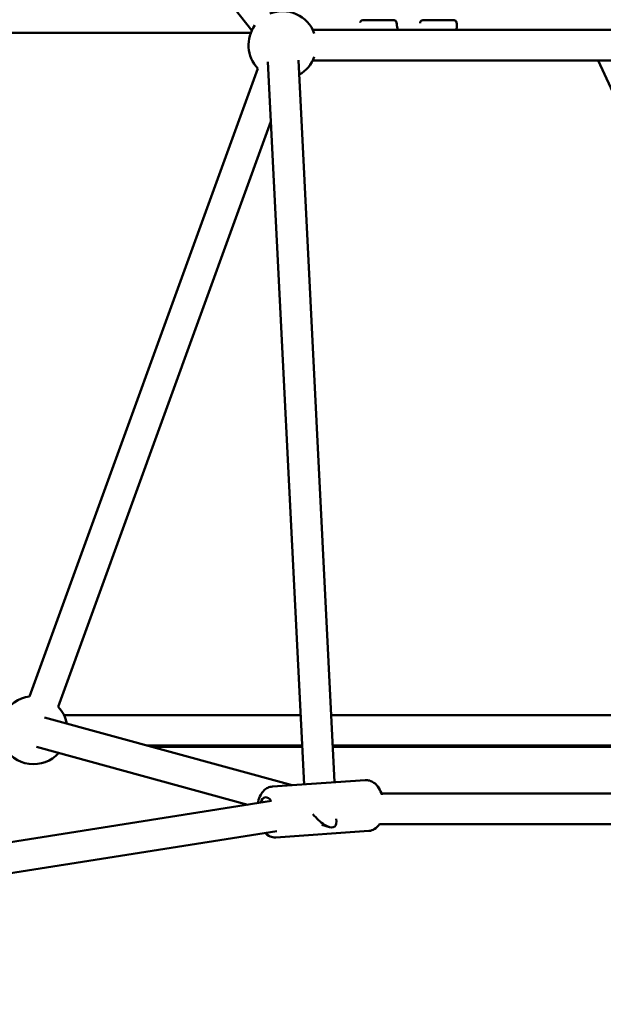
# Model space of a CAD drawing. Units: millimetres. Extents: x -9928 to 49708, y 76048 to 98165.
# Drawn here: x 11906 to 12250, y 77508 to 78088 of the extents above; entities that cross this region are included whole.
import ezdxf

# ---------------------------------------------------------------- set-up
doc = ezdxf.new("R2010")
doc.units = ezdxf.units.MM
doc.layers.add('MD_Visible', color=7, linetype='Continuous', lineweight=50)
doc.styles.get("Standard").update_dxf_attribs({"font": 'arial.ttf'})
doc.dimstyles.new('asd', dxfattribs={"dimtxt": 300, "dimasz": 100, "dimexe": 1.25, "dimexo": 0.625, "dimgap": 80, "dimtad": 1, "dimdec": 0, "dimlfac": 0.1, "dimrnd": 5, "dimtxsty": 'Standard', "dimcen": 0, "dimadec": 0, "dimazin": 0, "dimtfac": 1, "dimtdec": 0, "dimtmove": 2, "dimatfit": 3, "dimfxl": 1, "dimarcsym": 0})

# ---------------------------------------------------------------- blocks, each defined once
blk = doc.blocks.new('CustomObjectsInViewport6_0')
at = {"layer": 'MD_Visible', "extrusion": (0, 1, 0)}
for p, q in [((17678.19, 11984.85), (17885.11, 11719.99)), ((17950.52, 11726.08), (17968.95, 11726.08)), ((17985.86, 11726.08), (18004.29, 11726.08)), ((17884.53, 11718.64), (17624.63, 11718.64)), ((18366.24, 11720.46), (17921.06, 11720.46)), ((17894.67, 11701.69), (17915.9, 11275.76)), ((17912.65, 11702.58), (17933.86, 11277)), ((18366.24, 11702.46), (17921.06, 11702.46)), ((18262.98, 11323.79), (18089.31, 11702.46)), ((17888.64, 11697.74), (17754.2, 11327.53)), ((17896.43, 11666.45), (17771.12, 11321.38)), ((17913.86, 11316.63), (17774.44, 11316.63)), ((18489.13, 11316.63), (17931.88, 11316.63)), ((17908.99, 11275.28), (17762.98, 11315.24)), ((17914.76, 11298.63), (17823.68, 11298.63)), ((18489.17, 11298.63), (17932.78, 11298.63)), ((17882.83, 11263.78), (17758.23, 11297.88)), ((17826.15, 11297.95), (17914.79, 11297.95)), ((17932.81, 11297.95), (18257.37, 11297.95)), ((17951.95, 11278.26), (17897.23, 11274.47)), ((18762.23, 11270.4), (17961.55, 11270.4)), ((17896.83, 11265.98), (17313.38, 11174.23)), ((17930.85, 11250.64), (17926.33, 11251.87)), ((17934.93, 11255.44), (17935, 11253.97)), ((18762.41, 11252.4), (17960.44, 11252.4)), ((17899.79, 11248.22), (17314.27, 11156.15)), ((17954.02, 11248.33), (17899.3, 11244.54))]:
    blk.add_line(p, q, dxfattribs=at)
at = {"layer": 'MD_Visible', "extrusion": (2.22779e-16, -3.61321e-43, -1)}
blk.add_arc((-17903.19, 11711.46), 20, 68.29619, 159.88192, dxfattribs=at)
at = {"layer": 'MD_Visible', "extrusion": (2.22779e-16, -2.68042e-42, -1)}
blk.add_arc((-17903.19, 11711.46), 20, 316.70196, 35.70633, dxfattribs=at)
at = {"layer": 'MD_Visible', "extrusion": (2.22779e-16, -6.50414e-43, -1)}
blk.add_arc((-17950.52, 11724.58), 1.5, 28.69074, 90, dxfattribs=at)
at = {"layer": 'MD_Visible', "extrusion": (2.22779e-16, -1.22182e-42, -1)}
for centre, end in [((-17968.95, 11724.58), 174.61866), ((-18004.29, 11724.58), 173.78277)]:
    blk.add_arc(centre, 1.5, 90, end, dxfattribs=at)
at = {"layer": 'MD_Visible', "extrusion": (2.22779e-16, 9.52927e-43, -1)}
blk.add_arc((-17985.86, 11724.58), 1.5, 16.05636, 90, dxfattribs=at)
at = {"layer": 'MD_Visible', "extrusion": (2.22779e-16, -8.53212e-43, -1)}
blk.add_arc((-17969.5, 11720.99), 1.5, 168.01999, 187.61372, dxfattribs=at)
at = {"layer": 'MD_Visible', "extrusion": (2.22779e-16, -1.16282e-42, -1)}
blk.add_arc((-17903.19, 11711.46), 20, 200.11808, 240.40343, dxfattribs=at)
at = {"layer": 'MD_Visible', "extrusion": (2.22779e-16, 3.07073e-42, -1)}
blk.add_arc((-17756.56, 11307.67), 20, 26.80477, 83.23825, dxfattribs=at)
at = {"layer": 'MD_Visible', "extrusion": (2.22779e-16, 4.26541e-42, -1)}
blk.add_arc((-17756.56, 11307.67), 20, 136.6783, 168.56269, dxfattribs=at)
at = {"layer": 'MD_Visible', "extrusion": (2.22779e-16, 4.06877e-42, -1)}
blk.add_arc((-17756.56, 11307.67), 20, 222.05006, 333.31741, dxfattribs=at)
at = {"layer": 'MD_Visible', "extrusion": (2.22779e-16, -2.30249e-29, -1)}
blk.add_ellipse((17950.52, 11724.58), major_axis=(-1.32, 0.72), ratio=0.445919, start_param=-0.000017, end_param=0, dxfattribs=at)
at = {"layer": 'MD_Visible', "extrusion": (2.22779e-16, 1.66092e-30, -1)}
blk.add_ellipse((18004.29, 11724.58), major_axis=(-1.49, -0.16), ratio=0.613332, start_param=3.141593, end_param=3.1416, dxfattribs=at)
at = {"layer": 'MD_Visible', "extrusion": (2.22779e-16, -1.47141e-29, -1)}
blk.add_ellipse((17893.92, 11259.2), major_axis=(-0.62, 8.98), ratio=0.491808, start_param=-0.844191, end_param=0.758605, dxfattribs=at)
at = {"layer": 'MD_Visible'}
for start_param, end_param in [(1.545288, 2.291865), (2.291865, 3.653276)]:
    blk.add_ellipse((17925.62, 11261.4), major_axis=(-8.38, 10.43), ratio=0.406814, start_param=start_param, end_param=end_param, dxfattribs=at)
for points, knots in [([(17948.93, 11724.82), (17948.96, 11724.88), (17949, 11724.94), (17949.09, 11725.1), (17949.15, 11725.2), (17949.2, 11725.3)], [0.95541573, 0.95541573, 0.95541573, 0.95541573, 0.97942704, 0.97942704, 1.01918098, 1.01918098, 1.01918098, 1.01918098]), ([(18005.78, 11724.74), (18005.91, 11723.6), (18005.96, 11722.57), (18005.86, 11721.42), (18005.82, 11721.17), (18005.78, 11720.93)], [0, 0, 0, 0, 0.4281101, 0.4281101, 0.5529504, 0.5529504, 0.5529504, 0.5529504]), ([(17951.95, 11278.26), (17952.86, 11278.32), (17953.78, 11278.21), (17955.54, 11277.68), (17956.36, 11277.25), (17958.01, 11276.08), (17958.76, 11275.29), (17960.29, 11273.26), (17960.95, 11271.96), (17961.61, 11270.22), (17961.73, 11269.87), (17961.85, 11269.51)], [4.434721, 4.434721, 4.434721, 4.434721, 4.616435, 4.616435, 4.817716, 4.817716, 5.084161, 5.084161, 5.454898, 5.454898, 5.547917, 5.547917, 5.547917, 5.547917]), ([(17897.23, 11274.47), (17896.31, 11274.4), (17895.42, 11274.17), (17893.75, 11273.41), (17892.99, 11272.87), (17891.52, 11271.48), (17890.88, 11270.59), (17889.65, 11268.37), (17889.17, 11266.99), (17888.78, 11265.26), (17888.72, 11264.98), (17888.67, 11264.7)], [1.848464, 1.848464, 1.848464, 1.848464, 2.030178, 2.030178, 2.231459, 2.231459, 2.497904, 2.497904, 2.868641, 2.868641, 2.940431, 2.940431, 2.940431, 2.940431]), ([(17960.45, 11252.41), (17959.68, 11251.23), (17958.67, 11250.11), (17956.38, 11248.82), (17955.36, 11248.46), (17954.2, 11248.34), (17954.11, 11248.33), (17954.02, 11248.33)], [6.9962821, 6.9962821, 6.9962821, 6.9962821, 7.3450694, 7.3450694, 7.5584232, 7.5584232, 7.5763137, 7.5763137, 7.5763137, 7.5763137]), ([(17892.89, 11247.14), (17893.71, 11246.31), (17894.72, 11245.56), (17896.89, 11244.7), (17897.96, 11244.49), (17899.12, 11244.53), (17899.21, 11244.53), (17899.3, 11244.54)], [4.4729407, 4.4729407, 4.4729407, 4.4729407, 4.7588125, 4.7588125, 4.9721664, 4.9721664, 4.9900569, 4.9900569, 4.9900569, 4.9900569])]:
    blk.add_open_spline(points, degree=3, knots=knots, dxfattribs=at)
for points in [[(17970.44, 11724.72), (17970.55, 11723.59), (17970.72, 11722.45), (17970.97, 11721.3)], [(17984.25, 11724.44), (17984.31, 11724.62), (17984.37, 11724.8), (17984.42, 11724.99)], [(17970.99, 11720.79), (17970.97, 11720.68), (17970.96, 11720.57), (17970.94, 11720.46)]]:
    blk.add_open_spline(points, degree=3, dxfattribs=at)
blk = doc.blocks.new('*D21')
at = {"color": 0, "lineweight": -2, "transparency": 16777216}
for p, q in [((6343.94, 77066.94), (6343.94, 81772.57)), ((6443.94, 81771.32), (16163.81, 81771.32)), ((16263.81, 77066.96), (16263.81, 81772.57))]:
    blk.add_line(p, q, dxfattribs=at)
at = {"color": 0, "transparency": 16777216}
for points in [[(6443.94, 81787.99), (6443.94, 81754.66), (6343.94, 81771.32)], [(16163.81, 81787.99), (16163.81, 81754.66), (16263.81, 81771.32)]]:
    blk.add_solid(points, dxfattribs=at)
at = {"layer": 'Defpoints', "color": 0, "transparency": 16777216}
for p in [(16263.81, 81771.32), (6343.94, 77066.31), (16263.81, 77066.33)]:
    blk.add_point(p, dxfattribs=at)
at = {"color": 0, "transparency": 16777216, "insert": (11303.87, 82004.49), "char_height": 300, "attachment_point": 5}
blk.add_mtext('990', dxfattribs=at)

msp = doc.modelspace()

# ---------------------------------------------------------------- block references
at = {"layer": 'MD_Visible'}
msp.add_blockref('CustomObjectsInViewport6_0', (-5842.02, 66361.6), dxfattribs=at)

# ---------------------------------------------------------------- dimensions: what is measured, and where the dimension line sits
dim = msp.add_linear_dim(base=(16263.81, 81771.32), p1=(6343.94, 77066.31), p2=(16263.81, 77066.33), dimstyle='asd')
dim.commit()
dim.dimension.update_dxf_attribs({"geometry": '*D21', "text_midpoint": (11303.87, 82004.49)})

doc.saveas('drawing.dxf')
